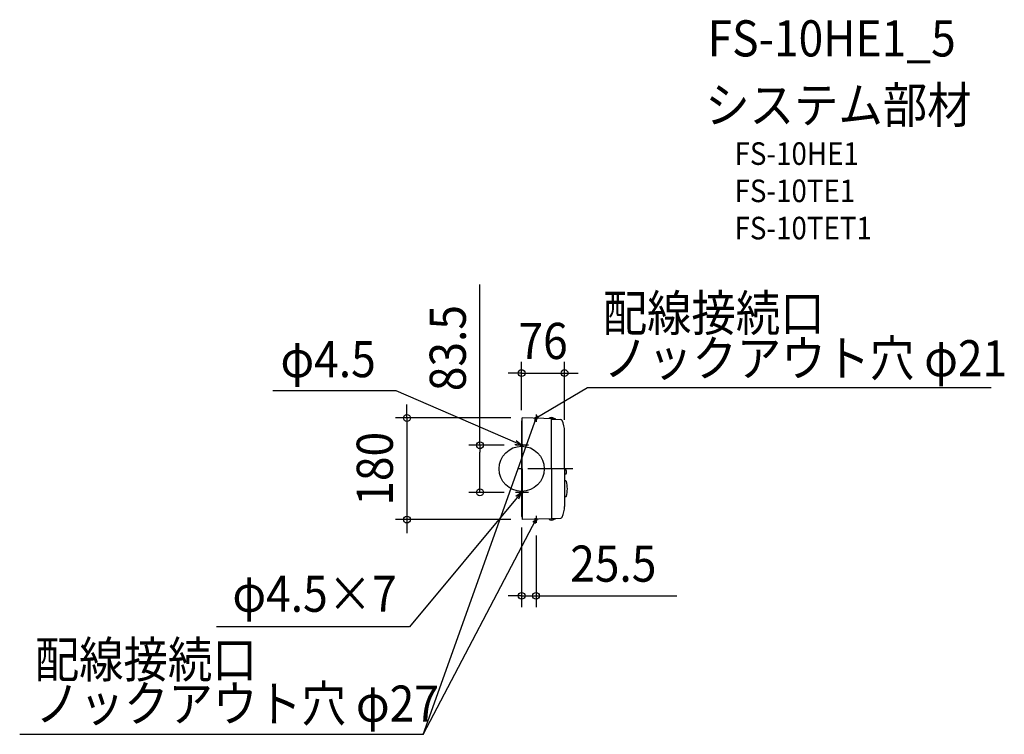
# Model space of a CAD drawing. Extents: x -889 to 855, y -470 to 796.
import ezdxf
from ezdxf.enums import TextEntityAlignment as Align

# ---------------------------------------------------------------- set-up
doc = ezdxf.new("R2010")
doc.units = 0
doc.header["$LTSCALE"] = 20
doc.header["$PDMODE"] = 3
doc.header["$PDSIZE"] = -2
doc.linetypes.add('DASHDOT', pattern=[5.5, 4, -0.6, 0.3, -0.6])
doc.layers.get('DEFPOINTS').update_dxf_attribs({"linetype": 'CONTINUOUS'})
for name, color, linetype in [('ARRANGE', 1, 'CONTINUOUS'), ('BASIS', 6, 'DASHDOT'), ('DETAIL', 5, 'CONTINUOUS'), ('ETC', 61, 'CONTINUOUS'), ('FIX', 11, 'CONTINUOUS'), ('NOTE', 4, 'CONTINUOUS'), ('OUTLINE', 3, 'CONTINUOUS'), ('SIZE', 30, 'CONTINUOUS')]:
    doc.layers.add(name, color=color, linetype=linetype)
doc.styles.get("Standard").update_dxf_attribs({"font": 'SIMPLEX.shx', "width": 0.9, "height": 64, "bigfont": 'BIGFONT.shx'})

msp = doc.modelspace()

# ---------------------------------------------------------------- linework, layer by layer
at = {"layer": 'ARRANGE', "color": 1, "linetype": 'CONTINUOUS'}
msp.add_circle((0, 0), 40, dxfattribs=at)
msp.add_point((0, 0), dxfattribs=at)
at = {"layer": 'BASIS', "color": 6, "linetype": 'DASHDOT'}
msp.add_line((90.7, 0), (-16.7, 0), dxfattribs=at)
at = {"layer": 'DEFPOINTS', "color": 30, "linetype": 'CONTINUOUS'}
for p in [(76, 169.5), (1, 90), (0, 84.1), (76, 66.6), (-10.8, 41.7), (-73.8, -41.7), (-10.8, -41.7), (0, -84.1), (-203.1, -90), (1, -90), (25.5, -98.4), (0, -225)]:
    msp.add_point(p, dxfattribs=at)
at = {"layer": 'DETAIL', "color": 5, "linetype": 'CONTINUOUS'}
for p, q in [((1, 0), (1, 90)), ((59, 88.8), (1, 90)), ((53, 0), (53, 87.9)), ((53, 87.9), (69.2, 87.5)), ((0, 84.1), (0, -84.1)), ((76, 0), (76, 66.6)), ((1, 0), (1, -90)), ((53, 0), (53, -87.9)), ((76, 0), (76, -66.6)), ((76, -2), (78.6, -2)), ((76, -9), (78.6, -9)), ((78.2, -21.5), (76, -21.5)), ((78.2, -49.5), (76, -49.5)), ((59, -88.8), (1, -90)), ((53, -87.9), (69.2, -87.5))]:
    msp.add_line(p, q, dxfattribs=at)
for centre, radius, start, end in [((52.9, 84.8), 6.1, 41.2089, 136.336), ((52, 87.9), 1, 0, 88.7724), ((59, 87.8), 1, 358.7856, 88.7724), ((69.1, 84.5), 3, 24.5883, 88.7724), ((1.6, 84.1), 1.6, 112.0243, 180), ((30, 66.6), 46, 0, 24.5883), ((76.3, -1.7), 0.3, 180, 270), ((76.3, -9.3), 0.3, 90, 180), ((78.6, -2.5), 0.5, 15.1217, 90), ((78.6, -8.5), 0.5, 270, 344.8783), ((67.5, -5.5), 12, 344.8783, 15.1217), ((76.3, -21.2), 0.3, 180, 270), ((78.2, -22.5), 1, 15.3851, 90), ((31, -35.5), 50, 344.6149, 15.3851), ((76.3, -49.8), 0.3, 90, 180), ((78.2, -48.5), 1, 270, 344.6149), ((30, -66.6), 46, 335.4117, 0), ((1.6, -84.1), 1.6, 180, 247.9757), ((69.1, -84.5), 3, 271.2276, 335.4117), ((52.9, -84.8), 6.1, 223.664, 318.7911), ((52, -87.9), 1, 271.2276, 0), ((59, -87.8), 1, 271.2276, 1.2144)]:
    msp.add_arc(centre, radius, start, end, dxfattribs=at)
at = {"layer": 'FIX', "color": 11, "linetype": 'CONTINUOUS'}
for centre in [(25.5, 89.5), (0, 41.7), (0, -41.7), (25.5, -89.5)]:
    msp.add_circle(centre, 2.25, dxfattribs=at)
at = {"layer": 'NOTE', "color": 4, "linetype": 'CONTINUOUS'}
for p, q in [((116.9, 143.4), (25.5, 89.5)), ((831.3, 143.4), (116.9, 143.4)), ((-222.3, 138.3), (-440.4, 138.3)), ((-11, 46.5), (-222.3, 138.3)), ((-174.4, -470.4), (25.5, 89.5)), ((25.5, 89.5), (22.9, 85.6)), ((25.5, 95.9), (25.5, 83)), ((25.5, 89.5), (28.6, 93.7)), ((25.5, 89.5), (30.7, 90.1)), ((25.5, 89.5), (25.5, 84.8)), ((-12.3, 43.6), (0, 41.7)), ((0, 41.7), (-11, 46.5)), ((12.3, 41.7), (-10.8, 41.7)), ((0, 41.7), (-9.7, 49.5)), ((-7.7, -51), (-198.4, -280.2)), ((12.3, -41.7), (-10.8, -41.7)), ((0, -41.7), (-10.1, -48.9)), ((0, -41.7), (-7.7, -51)), ((-5.2, -53), (0, -41.7)), ((25.5, -83.5), (25.5, -95.5)), ((-174.4, -470.4), (25.5, -89.5)), ((25.5, -89.5), (20, -94.7)), ((25.5, -89.5), (24.1, -97)), ((-198.4, -280.2), (-540.5, -280.2)), ((-174.4, -470.4), (-888.9, -470.4))]:
    msp.add_line(p, q, dxfattribs=at)
at = {"layer": 'OUTLINE', "color": 3, "linetype": 'CONTINUOUS'}
for p, q in [((1, 0), (1, 90)), ((59, 88.8), (1, 90)), ((53, 87.9), (69.2, 87.5)), ((0, 84.1), (0, -84.1)), ((76, 0), (76, 66.6)), ((1, 0), (1, -90)), ((76, 0), (76, -66.6)), ((76, -2), (78.6, -2)), ((76, -9), (78.6, -9)), ((78.2, -21.5), (76, -21.5)), ((78.2, -49.5), (76, -49.5)), ((59, -88.8), (1, -90)), ((53, -87.9), (69.2, -87.5))]:
    msp.add_line(p, q, dxfattribs=at)
for centre, radius, start, end in [((52.9, 84.8), 6.1, 41.2089, 136.336), ((52, 87.9), 1, 0, 88.7724), ((59, 87.8), 1, 358.7856, 88.7724), ((69.1, 84.5), 3, 24.5883, 88.7724), ((1.6, 84.1), 1.6, 112.0243, 180), ((30, 66.6), 46, 0, 24.5883), ((76.3, -1.7), 0.3, 180, 270), ((76.3, -9.3), 0.3, 90, 180), ((78.6, -2.5), 0.5, 15.1217, 90), ((78.6, -8.5), 0.5, 270, 344.8783), ((67.5, -5.5), 12, 344.8783, 15.1217), ((76.3, -21.2), 0.3, 180, 270), ((78.2, -22.5), 1, 15.3851, 90), ((31, -35.5), 50, 344.6149, 15.3851), ((76.3, -49.8), 0.3, 90, 180), ((78.2, -48.5), 1, 270, 344.6149), ((30, -66.6), 46, 335.4117, 0), ((1.6, -84.1), 1.6, 180, 247.9757), ((69.1, -84.5), 3, 271.2276, 335.4117), ((52.9, -84.8), 6.1, 223.664, 318.7911), ((52, -87.9), 1, 271.2276, 0), ((59, -87.8), 1, 271.2276, 1.2144)]:
    msp.add_arc(centre, radius, start, end, dxfattribs=at)
at = {"layer": 'SIZE', "color": 30, "linetype": 'CONTINUOUS'}
for p, q in [((-73.8, 41.7), (-73.8, 326.6)), ((0, 104.1), (0, 189.5)), ((76, 86.6), (76, 189.5)), ((-12, 169.5), (-24, 169.5)), ((0, 169.5), (-12, 169.5)), ((0, 169.5), (76, 169.5)), ((76, 169.5), (88, 169.5)), ((88, 169.5), (100, 169.5)), ((-203.1, 102), (-203.1, 114)), ((-19, 90), (-223.1, 90)), ((-203.1, 90), (-203.1, 102)), ((-203.1, 90), (-203.1, -90)), ((-30.8, 41.7), (-93.8, 41.7)), ((-73.8, 41.7), (-73.8, 29.7)), ((-73.8, -29.7), (-73.8, 29.7)), ((-73.8, -41.7), (-73.8, -29.7)), ((-30.8, -41.7), (-93.8, -41.7)), ((-19, -90), (-223.1, -90)), ((-203.1, -90), (-203.1, -102)), ((-203.1, -102), (-203.1, -114)), ((0, -104.1), (0, -245)), ((25.5, -118.4), (25.5, -245)), ((-12, -225), (-24, -225)), ((0, -225), (-12, -225)), ((0, -225), (25.5, -225)), ((25.5, -225), (37.5, -225)), ((37.5, -225), (275, -225))]:
    msp.add_line(p, q, dxfattribs=at)
for centre in [(0, 169.5), (76, 169.5), (-203.1, 90), (-73.8, 41.7), (-73.8, -41.7), (-203.1, -90), (0, -225), (25.5, -225)]:
    msp.add_circle(centre, 6, dxfattribs=at)

# ---------------------------------------------------------------- texts
at = {"layer": 'ETC', "color": 61, "linetype": 'CONTINUOUS', "width": 0.9}
for s, height, p in [('FS-10HE1_5', 64, (329.3, 730.5)), ('システム部材', 64, (325.2, 612.5)), ('FS-10HE1', 40, (377.1, 538.4)), ('FS-10TE1', 40, (377.1, 472.4)), ('FS-10TET1', 40, (377.1, 406.4))]:
    msp.add_text(s, height=height, dxfattribs=at).set_placement(p)
at = {"layer": 'NOTE', "color": 4, "linetype": 'CONTINUOUS', "width": 0.9}
for s, p in [('配線接続口', (143.6, 243.8)), ('ノックアウト穴 φ21', (145.2, 163.8)), ('配線接続口', (-862.1, -370)), ('ノックアウト穴 φ27', (-861.1, -448))]:
    msp.add_text(s, height=64, dxfattribs=at).set_placement(p)
for s, p in [('φ4.5', (-258.3, 162.3)), ('φ4.5×7', (-221.2, -253.3))]:
    msp.add_text(s, height=64, dxfattribs=at).set_placement(p, align=Align.RIGHT)
at = {"layer": 'SIZE', "color": 30, "linetype": 'CONTINUOUS', "width": 0.9}
for s, p in [('83.5', (-98.8, 213.8)), ('180', (-228.1, 0))]:
    msp.add_text(s, height=64, rotation=90, dxfattribs=at).set_placement(p, align=Align.CENTER)
for s, p in [('76', (38, 194.5)), ('25.5', (162.3, -200))]:
    msp.add_text(s, height=64, dxfattribs=at).set_placement(p, align=Align.CENTER)

doc.saveas('drawing.dxf')
